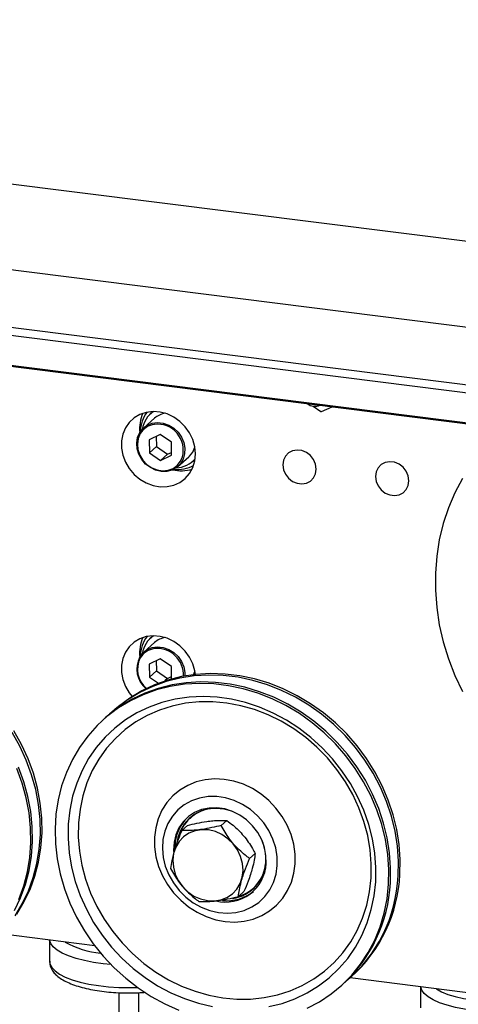
# Model space of a CAD drawing. Units: millimetres. Extents: x 20 to 410, y 10 to 287.
# Drawn here: x 82 to 85, y 120 to 127 of the extents above; entities that cross this region are included whole.
import ezdxf

# ---------------------------------------------------------------- set-up
doc = ezdxf.new("R2010")
doc.units = ezdxf.units.MM

msp = doc.modelspace()

# ---------------------------------------------------------------- linework, layer by layer
at = {"color": 8, "linetype": 'Continuous', "lineweight": 25}
for p, q in [((98.954227, 123.963769), (39.440897, 131.461744)), ((98.647965, 122.969171), (39.401551, 130.433517)), ((98.631171, 122.912479), (39.399684, 130.374945)), ((98.570173, 122.704575), (39.499029, 130.146839))]:
    msp.add_line(p, q, dxfattribs=at)
at = {"color": 7, "linetype": 'Continuous', "lineweight": 25}
for p, q in [((98.768222, 123.368407), (39.529232, 130.831819)), ((39.505279, 130.140528), (98.568622, 122.699246)), ((83.68606, 124.561658), (83.740743, 124.522948)), ((83.74551, 124.522347), (83.82187, 124.557162)), ((82.543302, 124.474779), (82.46552, 124.406182)), ((82.531117, 124.521176), (82.514954, 124.506922)), ((82.583869, 124.35771), (82.50443, 124.319794)), ((82.50443, 124.319794), (82.505889, 124.226307)), ((82.555254, 124.344052), (82.556396, 124.270851)), ((82.664767, 124.30214), (82.583869, 124.35771)), ((82.556396, 124.270851), (82.505889, 124.226307)), ((82.556396, 124.270851), (82.637294, 124.215281)), ((82.666226, 124.208654), (82.664767, 124.30214)), ((82.505889, 124.226307), (82.586787, 124.170738)), ((82.637294, 124.215281), (82.586787, 124.170738)), ((82.586787, 124.170738), (82.666226, 124.208654)), ((82.637294, 124.215281), (82.665909, 124.228939)), ((82.711197, 124.127611), (82.788978, 124.196208)), ((82.817326, 124.164065), (82.833488, 124.178319)), ((82.531117, 122.904932), (82.514954, 122.890678)), ((82.543302, 122.858535), (82.46552, 122.789938)), ((82.583869, 122.741466), (82.50443, 122.703549)), ((82.50443, 122.703549), (82.505889, 122.610063)), ((82.555254, 122.727808), (82.556396, 122.654607)), ((82.664767, 122.685896), (82.583869, 122.741466)), ((82.66617, 122.595995), (82.664767, 122.685896)), ((82.556396, 122.654607), (82.505889, 122.610063)), ((82.556396, 122.654607), (82.637294, 122.599037)), ((82.637294, 122.599037), (82.665909, 122.612695)), ((82.505889, 122.610063), (82.571292, 122.565137)), ((82.637294, 122.599037), (82.617186, 122.581304)), ((82.259276, 122.377658), (82.24705, 122.366876)), ((82.190689, 122.31717), (82.178464, 122.306389)), ((82.811638, 121.606763), (82.797742, 121.591507)), ((82.805005, 121.597994), (82.801974, 121.595321)), ((83.0641, 121.575937), (83.023694, 121.540302)), ((82.779667, 121.540146), (82.739261, 121.504511)), ((83.26786, 121.337805), (83.227454, 121.30217)), ((83.187187, 121.063882), (83.146781, 121.028247)), ((83.247439, 121.081599), (83.264312, 121.093478)), ((83.251752, 121.085321), (83.254783, 121.087994)), ((82.112094, 120.673042), (81.434798, 120.758374)), ((81.786661, 120.714043), (81.786661, 120.561957)), ((83.947891, 120.438305), (83.960116, 120.449087)), ((86.922729, 120.066959), (83.951312, 120.441323)), ((83.879304, 120.377817), (83.891529, 120.388599)), ((84.459274, 120.377326), (84.459274, 120.225239)), ((82.286661, 120.335068), (82.286661, 119.996271)), ((82.429519, 119.996271), (82.429519, 120.33511))]:
    msp.add_line(p, q, dxfattribs=at)
at = {"color": 7, "linetype": 'Continuous', "lineweight": 25, "flags": 128}
for points in [[(82.838447, 124.21808), (82.833617, 124.269668), (82.819302, 124.320608), (82.79602, 124.36906), (82.764612, 124.413271), (82.726212, 124.451646), (82.68221, 124.482795), (82.634195, 124.505594), (82.583902, 124.519218), (82.53315, 124.523176), (82.483773, 124.517323), (82.437555, 124.501872), (82.396167, 124.477381), (82.361104, 124.444735), (82.333634, 124.405114), (82.31475, 124.359951), (82.305135, 124.310876), (82.305135, 124.259665), (82.31475, 124.208168), (82.333634, 124.158246), (82.361104, 124.111703), (82.396167, 124.070222), (82.437555, 124.035303), (82.483773, 124.008206), (82.53315, 123.989911), (82.583902, 123.98108), (82.634195, 123.982032), (82.68221, 123.992733), (82.726212, 124.012794), (82.764612, 124.041493), (82.79602, 124.07779), (82.819302, 124.120375), (82.833617, 124.167709), (82.838447, 124.21808)], [(82.436562, 124.371167), (82.460136, 124.401185), (82.46552, 124.406182)], [(82.711197, 124.127611), (82.702106, 124.120227), (82.66876, 124.101555), (82.63108, 124.091798), (82.591096, 124.09148), (82.550964, 124.100619), (82.512849, 124.118722), (82.478804, 124.144813), (82.450666, 124.177485), (82.42995, 124.214978), (82.417774, 124.25527), (82.414795, 124.296188), (82.421172, 124.335527), (82.436562, 124.371167)], [(82.817936, 124.231223), (82.833326, 124.266862), (82.833817, 124.268588)], [(83.707046, 124.108647), (83.702174, 124.143411), (83.687954, 124.176587), (83.665537, 124.205487), (83.636739, 124.227768), (83.603894, 124.241627), (83.569662, 124.24594), (83.536817, 124.240357), (83.50802, 124.225332), (83.485603, 124.202081), (83.471382, 124.172488), (83.466511, 124.138951), (83.471382, 124.104186), (83.485603, 124.07101), (83.50802, 124.042111), (83.536817, 124.019829), (83.569662, 124.005971), (83.603894, 124.001658), (83.636739, 124.00724), (83.665537, 124.022266), (83.687954, 124.045516), (83.702174, 124.075109), (83.707046, 124.108647)], [(82.788978, 124.196208), (82.794362, 124.201205), (82.817936, 124.231223)], [(84.375199, 124.024467), (84.370327, 124.059232), (84.356107, 124.092408), (84.33369, 124.121307), (84.304892, 124.143589), (84.272047, 124.157448), (84.237816, 124.16176), (84.20497, 124.156178), (84.176173, 124.141153), (84.153756, 124.117902), (84.139536, 124.088309), (84.134664, 124.054772), (84.139536, 124.020007), (84.153756, 123.986831), (84.176173, 123.957931), (84.20497, 123.93565), (84.237816, 123.921791), (84.272047, 123.917479), (84.304892, 123.923061), (84.33369, 123.938086), (84.356107, 123.961337), (84.370327, 123.99093), (84.375199, 124.024467)], [(84.760737, 124.04004), (84.705856, 123.936813), (84.659608, 123.828542), (84.622271, 123.71588), (84.59407, 123.599503), (84.575174, 123.480112), (84.565698, 123.358425), (84.565698, 123.235173), (84.575174, 123.111098), (84.59407, 122.986946), (84.622271, 122.863463), (84.659608, 122.741393), (84.705856, 122.621469), (84.760737, 122.504412)], [(82.837164, 122.628359), (82.833617, 122.653424), (82.819302, 122.704364), (82.79602, 122.752816), (82.764612, 122.797027), (82.726212, 122.835401), (82.68221, 122.866551), (82.634195, 122.88935), (82.583902, 122.902974), (82.53315, 122.906932), (82.483773, 122.901079), (82.437555, 122.885628), (82.396167, 122.861137), (82.361104, 122.828491), (82.333634, 122.78887), (82.31475, 122.743707), (82.305135, 122.694632), (82.305135, 122.643421), (82.31475, 122.591924), (82.333634, 122.542002), (82.361104, 122.495459), (82.381385, 122.469772)], [(82.436562, 122.754923), (82.460136, 122.784941), (82.46552, 122.789938)], [(84.297874, 121.176873), (84.299707, 121.283864), (84.292132, 121.391784), (84.275206, 121.499789), (84.249064, 121.607033), (84.213908, 121.712677), (84.170015, 121.815894), (84.117728, 121.915876), (84.057456, 122.011841), (83.98967, 122.103038), (83.914902, 122.188754), (83.833737, 122.268316), (83.746809, 122.341103), (83.654799, 122.406544), (83.558427, 122.464129), (83.458448, 122.513405), (83.355644, 122.553988), (83.250819, 122.58556), (83.144794, 122.607873), (83.038398, 122.620753), (82.932465, 122.6241), (82.827823, 122.617886), (82.725292, 122.602161), (82.625673, 122.577048), (82.529747, 122.542743), (82.438264, 122.499515), (82.351941, 122.447702), (82.271452, 122.38771), (82.219337, 122.341494)], [(84.310099, 121.187655), (84.311933, 121.294646), (84.304357, 121.402566), (84.287432, 121.510571), (84.261289, 121.617814), (84.226134, 121.723458), (84.18224, 121.826675), (84.129953, 121.926658), (84.069681, 122.022623), (84.001896, 122.11382), (83.927128, 122.199535), (83.845962, 122.279098), (83.759034, 122.351884), (83.667024, 122.417326), (83.570653, 122.474911), (83.470674, 122.524187), (83.367869, 122.56477), (83.263044, 122.596341), (83.157019, 122.618655), (83.050624, 122.631535), (82.944691, 122.634881), (82.840049, 122.628668), (82.737517, 122.612943), (82.637899, 122.58783), (82.541973, 122.553525), (82.45049, 122.510297), (82.364166, 122.458484), (82.283677, 122.398492), (82.259276, 122.377658)], [(82.824297, 122.626887), (82.833326, 122.650618), (82.833817, 122.652344)], [(84.229287, 121.116385), (84.23112, 121.223376), (84.223545, 121.331296), (84.20662, 121.439301), (84.180477, 121.546545), (84.145321, 121.652189), (84.101428, 121.755406), (84.049141, 121.855388), (83.988869, 121.951354), (83.921083, 122.042551), (83.846315, 122.128266), (83.76515, 122.207828), (83.678222, 122.280615), (83.586212, 122.346057), (83.489841, 122.403641), (83.389861, 122.452917), (83.287057, 122.4935), (83.182232, 122.525072), (83.076207, 122.547385), (82.969812, 122.560265), (82.863878, 122.563612), (82.759237, 122.557398), (82.656705, 122.541673), (82.557087, 122.51656), (82.46116, 122.482256), (82.369678, 122.439027), (82.283354, 122.387215), (82.202865, 122.327222), (82.128841, 122.25952), (82.06186, 122.184638), (82.002448, 122.103161), (81.95107, 122.015729), (81.908126, 121.923024), (81.873954, 121.825773), (81.848821, 121.724736), (81.832924, 121.620705), (81.826387, 121.514494), (81.82926, 121.406933), (81.841523, 121.298865), (81.863078, 121.191135), (81.893757, 121.084587), (81.93332, 120.980054), (81.981458, 120.878355), (82.037792, 120.780285), (82.101884, 120.686612), (82.17323, 120.598069), (82.251274, 120.51535), (82.335403, 120.4391), (82.424959, 120.369918), (82.519242, 120.308345), (82.617514, 120.254862), (82.719005, 120.209889)], [(84.241512, 121.127167), (84.243346, 121.234158), (84.23577, 121.342078), (84.218845, 121.450083), (84.192702, 121.557327), (84.157547, 121.662971), (84.113654, 121.766188), (84.061366, 121.86617), (84.001094, 121.962135), (83.933309, 122.053332), (83.858541, 122.139047), (83.777375, 122.21861), (83.690447, 122.291397), (83.598438, 122.356838), (83.502066, 122.414423), (83.402087, 122.463699), (83.299282, 122.504282), (83.194457, 122.535854), (83.088432, 122.558167), (82.982037, 122.571047), (82.876104, 122.574393), (82.771462, 122.56818), (82.668931, 122.552455), (82.569312, 122.527342), (82.473386, 122.493037), (82.381903, 122.449809), (82.295579, 122.397996), (82.21509, 122.338004), (82.190689, 122.31717)], [(84.135922, 121.133941), (84.137488, 121.236989), (84.129595, 121.340934), (84.112312, 121.444888), (84.085785, 121.547966), (84.050241, 121.649287), (84.005983, 121.747988), (83.953389, 121.843226), (83.892907, 121.934188), (83.825054, 122.020099), (83.750408, 122.100225), (83.669606, 122.173884), (83.583338, 122.240445), (83.492339, 122.299343), (83.397387, 122.350074), (83.29929, 122.392205), (83.198887, 122.425377), (83.097033, 122.449307), (82.994598, 122.46379), (82.892455, 122.468704), (82.791476, 122.464006), (82.692523, 122.449736), (82.596439, 122.426017), (82.504045, 122.39305), (82.416128, 122.351116), (82.33344, 122.300574), (82.256684, 122.241855), (82.186517, 122.175459), (82.123537, 122.101953), (82.06828, 122.021965), (82.021219, 121.936176), (81.982756, 121.845319), (81.953217, 121.750168), (81.932856, 121.651537), (81.921845, 121.550265), (81.92028, 121.447217), (81.928172, 121.343272), (81.945456, 121.239317), (81.971983, 121.13624), (82.007527, 121.034918), (82.051785, 120.936218), (82.104379, 120.84098), (82.16486, 120.750018), (82.232714, 120.664107), (82.30736, 120.583981), (82.388161, 120.510322), (82.474429, 120.44376), (82.565428, 120.384863), (82.66038, 120.334132), (82.758477, 120.292001), (82.85888, 120.258829), (82.960734, 120.234899)], [(84.102774, 121.16179), (84.104169, 121.262862), (84.096008, 121.364812), (84.078367, 121.466718), (84.051404, 121.567657), (84.015364, 121.666715), (83.970573, 121.762994), (83.917438, 121.855623), (83.856438, 121.943763), (83.788127, 122.026615), (83.713123, 122.10343), (83.632105, 122.173512), (83.545807, 122.236225), (83.455012, 122.291002), (83.360539, 122.337348), (83.263247, 122.374842), (83.164015, 122.403144), (83.063742, 122.421999), (82.963336, 122.431235), (82.863707, 122.43077), (82.765757, 122.420606), (82.670372, 122.400837), (82.578418, 122.371641), (82.490726, 122.333283), (82.40809, 122.28611), (82.331259, 122.23055), (82.260929, 122.167104), (82.197737, 122.096349), (82.142255, 122.018925), (82.094985, 121.935532), (82.056356, 121.846927), (82.026717, 121.753911), (82.006336, 121.657327), (81.995399, 121.55805), (81.994005, 121.456979), (82.002165, 121.355028), (82.019807, 121.253122), (82.046769, 121.152183), (82.082809, 121.053126), (82.1276, 120.956846), (82.180736, 120.864217), (82.241735, 120.776078), (82.310047, 120.693225), (82.385051, 120.61641), (82.466068, 120.546329), (82.552366, 120.483616), (82.643162, 120.428838), (82.737634, 120.382493), (82.834927, 120.344999), (82.934159, 120.316697), (83.034432, 120.297842), (83.134837, 120.288605), (83.234466, 120.289071), (83.332417, 120.299234), (83.427801, 120.319003), (83.519756, 120.348199), (83.607448, 120.386557), (83.690083, 120.43373), (83.766914, 120.489291), (83.837244, 120.552736), (83.900436, 120.623491), (83.955918, 120.700916), (84.003188, 120.784308), (84.041818, 120.872914), (84.071457, 120.965929), (84.091837, 121.062513), (84.102774, 121.16179)], [(81.538049, 120.889487), (81.590441, 120.976222), (81.634444, 121.068315), (81.669712, 121.165047), (81.695971, 121.265659), (81.713015, 121.369365), (81.72071, 121.475352), (81.718996, 121.582792), (81.707887, 121.690843), (81.68747, 121.79866), (81.657903, 121.905399), (81.61942, 122.010225), (81.57232, 122.112317), (81.516973, 122.210876)], [(81.550275, 120.900269), (81.602667, 120.987004), (81.646669, 121.079097), (81.681938, 121.175829), (81.708197, 121.276441), (81.72524, 121.380146), (81.732936, 121.486134), (81.731222, 121.593574), (81.720113, 121.701625), (81.699695, 121.809442), (81.670129, 121.916181), (81.631645, 122.021007), (81.584546, 122.123099), (81.529198, 122.221658)], [(81.53408, 120.926516), (81.578082, 121.018609), (81.613351, 121.115341), (81.63961, 121.215953), (81.656654, 121.319658), (81.664349, 121.425646), (81.662635, 121.533086), (81.651526, 121.641137), (81.631108, 121.748954), (81.601542, 121.855693), (81.563058, 121.960519)], [(81.565857, 121.007828), (81.601125, 121.104559), (81.627384, 121.205171), (81.644428, 121.308877), (81.652123, 121.414864), (81.65041, 121.522304), (81.639301, 121.630355), (81.618883, 121.738172), (81.589317, 121.844912), (81.550833, 121.949737)], [(83.555924, 121.264617), (83.555451, 121.33453), (83.545547, 121.404915), (83.526394, 121.474462), (83.498349, 121.541875), (83.461936, 121.605899), (83.417833, 121.665341), (83.36686, 121.719093), (83.309967, 121.766155), (83.248215, 121.805649), (83.182754, 121.83684), (83.114803, 121.859147), (83.045627, 121.872155), (82.976516, 121.87562), (82.908757, 121.869479), (82.843612, 121.853846), (82.782294, 121.829012), (82.725946, 121.79544), (82.675618, 121.753754), (82.632247, 121.704733), (82.596641, 121.649288), (82.569463, 121.588453), (82.551219, 121.52336), (82.54225, 121.455223), (82.542722, 121.385311), (82.552627, 121.314926), (82.57178, 121.245379), (82.599824, 121.177965), (82.636237, 121.113941), (82.680341, 121.0545), (82.731314, 121.000747), (82.788206, 120.953686), (82.849958, 120.914191), (82.915419, 120.883), (82.983371, 120.860693), (83.052546, 120.847686), (83.121657, 120.84422), (83.189417, 120.850361), (83.254562, 120.865994), (83.315879, 120.890829), (83.372227, 120.924401), (83.422555, 120.966086), (83.465926, 121.015108), (83.501533, 121.070553), (83.528711, 121.131388), (83.546954, 121.19648), (83.555924, 121.264617)], [(83.427204, 121.250993), (83.426243, 121.315029), (83.415614, 121.379388), (83.395565, 121.442559), (83.366566, 121.503062), (83.329297, 121.559479), (83.284632, 121.610488), (83.233616, 121.654893), (83.177447, 121.691653), (83.117441, 121.719907), (83.055003, 121.738992), (82.991598, 121.748462), (82.928712, 121.748093), (82.867819, 121.737895), (82.810346, 121.718107), (82.75764, 121.689192), (82.710937, 121.651829), (82.67133, 121.606892), (82.63975, 121.555437), (82.616935, 121.498667), (82.603421, 121.437915), (82.599524, 121.374603), (82.605336, 121.310217), (82.62072, 121.246264), (82.645316, 121.184245), (82.678548, 121.125613), (82.719635, 121.071742), (82.767617, 121.023894), (82.821367, 120.983192), (82.879625, 120.95059), (82.941028, 120.926851), (83.004134, 120.912531), (83.067465, 120.907968), (83.129537, 120.913267), (83.188894, 120.928304), (83.244146, 120.952727), (83.293997, 120.985963), (83.337279, 121.027234), (83.372977, 121.075572), (83.400254, 121.129844), (83.418472, 121.188778), (83.427204, 121.250993)], [(83.347177, 121.26604), (83.345849, 121.323303), (83.334968, 121.380723), (83.314845, 121.436646), (83.286059, 121.489466), (83.249439, 121.537662), (83.206038, 121.579847), (83.157105, 121.614808), (83.104048, 121.64154), (83.048392, 121.659273), (82.991739, 121.667498), (82.935718, 121.665977), (82.881942, 121.654754), (82.831957, 121.634152), (82.787202, 121.604764), (82.748963, 121.567436), (82.718342, 121.52324), (82.696218, 121.473449), (82.683228, 121.419496), (82.679746, 121.362931), (82.680102, 121.353363)], [(83.153502, 121.616961), (83.151834, 121.617909), (83.098825, 121.642488), (83.043539, 121.657804), (82.987653, 121.663392), (82.932867, 121.659083), (82.880845, 121.645007), (82.833167, 121.621592), (82.791283, 121.58955), (82.756465, 121.549853), (82.72977, 121.503709), (82.71201, 121.45252), (82.705816, 121.419542)], [(82.882727, 121.645707), (82.840817, 121.624571), (82.805005, 121.597994)], [(82.751971, 121.458585), (82.71985, 121.424521), (82.695723, 121.383865), (82.680518, 121.338182), (82.674818, 121.289225), (82.678842, 121.238877), (82.692437, 121.189072), (82.715079, 121.141724), (82.745898, 121.098653), (82.783711, 121.061515), (82.827063, 121.031736), (82.874289, 121.01046), (82.923575, 120.998506), (82.973025, 120.996332), (83.02074, 121.004022), (83.064886, 121.021282), (83.103766, 121.047446), (83.135887, 121.081511), (83.160014, 121.122166), (83.175219, 121.16785), (83.180919, 121.216807), (83.176894, 121.267155), (83.1633, 121.31696), (83.140658, 121.364307), (83.109838, 121.407378), (83.072026, 121.444517), (83.028674, 121.474296), (82.981447, 121.495572), (82.932162, 121.507526), (82.882712, 121.5097), (82.834997, 121.502009), (82.790851, 121.48475), (82.751971, 121.458585)], [(83.365245, 120.234469), (83.461328, 120.258189), (83.553723, 120.291156), (83.641639, 120.33309), (83.724328, 120.383632), (83.801083, 120.442351), (83.87125, 120.508747), (83.934231, 120.582252), (83.989487, 120.662241), (84.036548, 120.74803), (84.075012, 120.838887), (84.10455, 120.934037), (84.124912, 121.032669), (84.135922, 121.133941)], [(83.642949, 120.222468), (83.73194, 120.270035), (83.815428, 120.325993), (83.89276, 120.389903), (83.963331, 120.461265), (84.026589, 120.539521), (84.082039, 120.624058), (84.129246, 120.714215), (84.167842, 120.809286), (84.197523, 120.908527), (84.218058, 121.011161), (84.229287, 121.116385)]]:
    msp.add_lwpolyline(points, dxfattribs=at)
at = {"color": 8, "linetype": 'Continuous', "lineweight": 25, "flags": 128}
for points in [[(82.46552, 124.406182), (82.490622, 124.423964), (82.526377, 124.438275), (82.565474, 124.443347), (82.605804, 124.438906), (82.645194, 124.425193), (82.68152, 124.402945), (82.712823, 124.373363), (82.737417, 124.338042), (82.753974, 124.298885), (82.761603, 124.258003), (82.759893, 124.217601), (82.748935, 124.179857), (82.72932, 124.146805), (82.711197, 124.127611)], [(82.440538, 124.363682), (82.425461, 124.328297), (82.419676, 124.289188), (82.423517, 124.248629), (82.436762, 124.208976), (82.458642, 124.172533), (82.487883, 124.14142), (82.522788, 124.117443), (82.561328, 124.101997), (82.601262, 124.095978), (82.640271, 124.099738), (82.676086, 124.113057), (82.706626, 124.135161), (82.730118, 124.164766), (82.74398, 124.196039)], [(82.46552, 122.789938), (82.490622, 122.80772), (82.526377, 122.822031), (82.565474, 122.827103), (82.605804, 122.822662), (82.645194, 122.808949), (82.68152, 122.786701), (82.712823, 122.757119), (82.737417, 122.721798), (82.753974, 122.682641), (82.761603, 122.641759), (82.761718, 122.617549)], [(82.228612, 120.538059), (82.174033, 120.543256), (82.103571, 120.553043), (82.03765, 120.565872), (81.977448, 120.581516), (81.924038, 120.599695), (81.878373, 120.620085), (81.84127, 120.642322), (81.813389, 120.666009), (81.795228, 120.690723), (81.787392, 120.713951)], [(81.786661, 120.561957), (81.789901, 120.541704), (81.803069, 120.51664), (81.826141, 120.492386), (81.858706, 120.469372), (81.900183, 120.448011), (81.949831, 120.428684), (82.006764, 120.411734), (82.069967, 120.397466), (82.138311, 120.386132), (82.210578, 120.377937), (82.285476, 120.373025), (82.361671, 120.371484), (82.421141, 120.372644)], [(85.439617, 120.253814), (85.416656, 120.2464), (85.357046, 120.230506), (85.291613, 120.217402), (85.221524, 120.207322), (85.14803, 120.200446), (85.072441, 120.196896), (84.996109, 120.196737), (84.920393, 120.19997), (84.846646, 120.206539), (84.776183, 120.216325), (84.710262, 120.229155), (84.65006, 120.244799), (84.59665, 120.262978), (84.550986, 120.283368), (84.513882, 120.305604), (84.486001, 120.329291), (84.46784, 120.354005), (84.460005, 120.377233)], [(84.572182, 120.3631), (84.573679, 120.362125), (84.61095, 120.341689), (84.65639, 120.32318), (84.709115, 120.306959), (84.7681, 120.293342), (84.832197, 120.282595), (84.900157, 120.274925), (84.970657, 120.270482), (85.042327, 120.269354), (85.11377, 120.271561), (85.183597, 120.277061), (85.220535, 120.281416)]]:
    msp.add_lwpolyline(points, dxfattribs=at)
at = {"color": 7, "linetype": 'Continuous', "lineweight": 25}
for centre, radius, start, end in [((83.699185, 124.653583), 0.092857, 232.711805, 292.9266834), ((82.693106, 124.400945), 0.257936, 154.8429135, 186.5249709), ((82.660615, 124.382539), 0.21887, 141.6179983, 180.8422939), ((82.637193, 124.368955), 0.184197, 123.1241116, 171.5948005), ((82.64127, 124.363045), 0.148601, 97.9493044, 131.2442613), ((83.764505, 124.692336), 0.171047, 262.0145868, 263.6239016), ((82.563279, 124.244906), 0.187192, 344.8675146, 96.5246697), ((82.69543, 124.303201), 0.184813, 271.3104472, 319.6091291), ((82.734615, 124.34963), 0.253668, 256.0205357, 288.2500684), ((82.712318, 124.323195), 0.217971, 261.8926665, 301.2855298), ((82.660615, 122.766295), 0.21887, 141.6179982, 180.842294), ((82.637193, 122.752711), 0.184197, 123.1241116, 171.5948016), ((82.693106, 122.784701), 0.257936, 154.8429135, 186.5249704), ((82.64127, 122.746801), 0.148601, 97.9493053, 131.2442613), ((82.601573, 122.668487), 0.186278, 152.3536718, 229.8272969), ((82.561601, 122.626323), 0.189335, 356.7254089, 95.9397401), ((82.982393, 121.391531), 0.271929, 88.4677754, 159.2102513), ((82.988089, 121.384803), 0.29826, 133.5455174, 179.542761), ((82.996926, 121.296386), 0.34753, 356.8776808, 22.8584909), ((83.055016, 121.280935), 0.29254, 256.1993015, 357.0814668), ((83.068488, 121.287921), 0.275651, 277.6837376, 357.8245299), ((83.070831, 121.29087), 0.273312, 285.8855253, 354.1538276), ((83.07792, 121.288271), 0.267192, 311.4473276, 331.0998353), ((83.182137, 121.176964), 1.060545, 311.9817681, 357.3087639), ((83.240831, 121.226089), 1.058188, 309.874437, 357.3342153), ((83.250723, 121.237451), 1.060545, 311.9817681, 357.3087639), ((83.066748, 121.294427), 0.29644, 263.6047371, 309.4122281)]:
    msp.add_arc(centre, radius, start, end, dxfattribs=at)
at = {"color": 8, "linetype": 'Continuous', "lineweight": 25}
for centre, radius, start, end in [((82.561437, 124.291343), 0.140889, 97.9264761, 149.1060835), ((82.561437, 122.675098), 0.140889, 97.9264761, 149.1060835), ((82.598535, 122.665047), 0.178189, 152.4592103, 230.35655), ((82.211199, 121.248383), 0.630902, 240.3999353, 264.8390153)]:
    msp.add_arc(centre, radius, start, end, dxfattribs=at)
at = {"color": 7, "linetype": 'Continuous', "lineweight": 25}
for points, knots in [([(82.779667, 121.540146), (82.802619, 121.545663), (82.849309, 121.556885), (82.912194, 121.568308), (82.965008, 121.574624), (83.015388, 121.577705), (83.045654, 121.576606), (83.0641, 121.575937)], [0, 0, 0, 0, 0.21618943, 0.43977067, 0.59342567, 0.75221583, 1, 1, 1, 1]), ([(83.0641, 121.575937), (83.078909, 121.564761), (83.107148, 121.54345), (83.147825, 121.506392), (83.185568, 121.465868), (83.219312, 121.421013), (83.24665, 121.37767), (83.261403, 121.349941), (83.26786, 121.337805)], [0, 0, 0, 0, 0.18359253, 0.35009605, 0.51627586, 0.69011111, 0.86437255, 1, 1, 1, 1]), ([(82.739261, 121.504511), (82.73026, 121.482689), (82.711951, 121.438298), (82.69079, 121.378113), (82.676122, 121.327216), (82.66492, 121.278347), (82.660986, 121.248673), (82.658588, 121.230588)], [0, 0, 0, 0, 0.21618943, 0.43977067, 0.59342567, 0.75221583, 1, 1, 1, 1]), ([(83.023694, 121.540302), (83.000741, 121.534785), (82.954052, 121.523562), (82.891167, 121.51214), (82.838353, 121.505824), (82.787973, 121.502742), (82.757706, 121.503841), (82.739261, 121.504511)], [0, 0, 0, 0, 0.21618943, 0.43977067, 0.59342567, 0.75221583, 1, 1, 1, 1]), ([(83.227454, 121.30217), (83.21652, 121.310358), (83.191538, 121.329066), (83.153088, 121.362609), (83.114059, 121.402803), (83.079813, 121.446411), (83.049358, 121.492485), (83.032522, 121.523852), (83.023694, 121.540302)], [0, 0, 0, 0, 0.135627455, 0.309888892, 0.483724142, 0.649903948, 0.816407466, 1, 1, 1, 1]), ([(83.26786, 121.337805), (83.265813, 121.322115), (83.261649, 121.2902), (83.249771, 121.238202), (83.234232, 121.186535), (83.214412, 121.130066), (83.197496, 121.088944), (83.187187, 121.063882)], [0, 0, 0, 0, 0.21618943, 0.43977067, 0.59342567, 0.75221583, 1, 1, 1, 1]), ([(83.146781, 121.028247), (83.148828, 121.043936), (83.152991, 121.075852), (83.164869, 121.12785), (83.180408, 121.179516), (83.200229, 121.235985), (83.217145, 121.277108), (83.227454, 121.30217)], [0, 0, 0, 0, 0.21618943, 0.43977067, 0.59342567, 0.75221583, 1, 1, 1, 1]), ([(82.658588, 121.230588), (82.667416, 121.214139), (82.684252, 121.182771), (82.714707, 121.136697), (82.748953, 121.093089), (82.787982, 121.052895), (82.826432, 121.019352), (82.851414, 121.000644), (82.862348, 120.992456)], [0, 0, 0, 0, 0.18359253, 0.35009605, 0.51627586, 0.69011111, 0.86437255, 1, 1, 1, 1]), ([(82.862348, 120.992456), (82.878346, 120.99184), (82.91089, 120.990588), (82.964493, 120.993823), (83.018178, 121.000908), (83.077177, 121.01159), (83.120424, 121.02194), (83.146781, 121.028247)], [0, 0, 0, 0, 0.216189435, 0.43977067, 0.593425665, 0.752215833, 1, 1, 1, 1]), ([(81.787698, 120.56276), (81.787655, 120.555358), (81.78755, 120.537283), (81.797654, 120.509916), (81.814956, 120.48217), (81.839897, 120.456472), (81.873047, 120.432207), (81.915019, 120.409696), (81.964794, 120.38965), (82.020592, 120.372563), (82.081131, 120.358523), (82.14556, 120.347507), (82.213008, 120.339543), (82.282552, 120.334635), (82.353111, 120.332931), (82.419113, 120.333927), (82.460503, 120.336929), (82.478865, 120.33826)], [0, 0, 0, 0, 0.03892871, 0.09505201, 0.15245089, 0.21489034, 0.28446823, 0.35943418, 0.43514283, 0.50962593, 0.58301488, 0.65564399, 0.72777935, 0.79961094, 0.87127881, 0.94289574, 1, 1, 1, 1])]:
    msp.add_open_spline(points, degree=3, knots=knots, dxfattribs=at)

doc.saveas('drawing.dxf')
